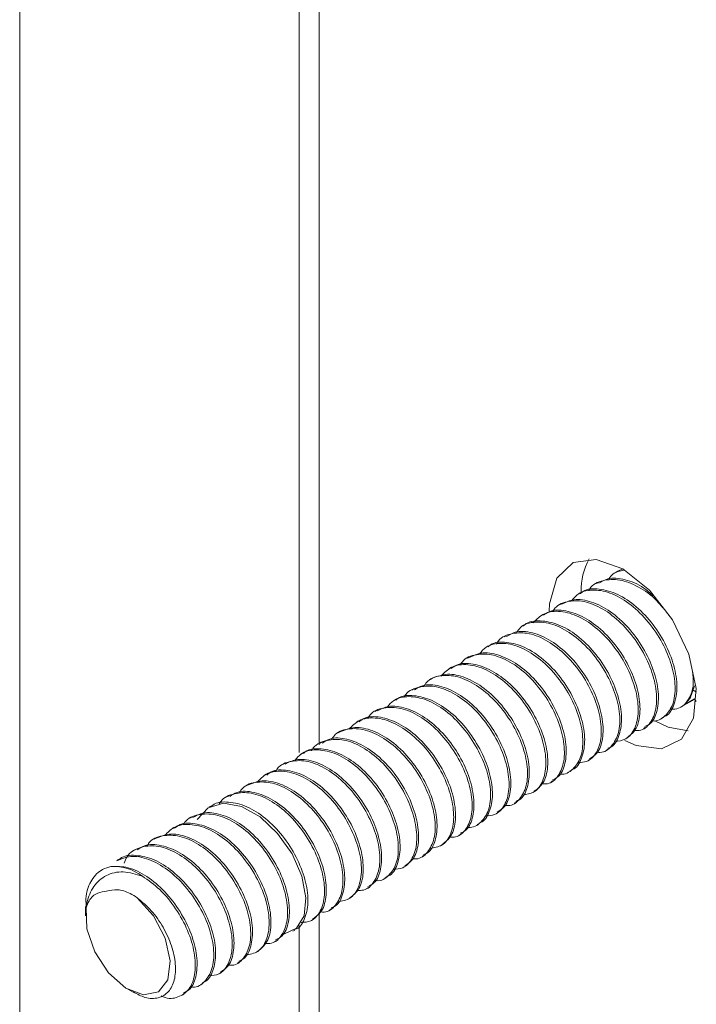
# Model space of a CAD drawing. Units: inches. Extents: x 0.1 to 40.9, y 0.1 to 25.6.
# Drawn here: x 33 to 33.7, y 19.9 to 20.9 of the extents above; entities that cross this region are included whole.
import ezdxf

# ---------------------------------------------------------------- set-up
doc = ezdxf.new("R2010")
doc.units = ezdxf.units.IN
doc.header["$MEASUREMENT"] = 0

msp = doc.modelspace()

# ---------------------------------------------------------------- linework, layer by layer
at = {"color": 8, "linetype": 'Continuous', "lineweight": 15}
for p, q in [((32.965, 17.8929), (32.965, 22.2308)), ((33.2812, 20.1465), (33.2812, 21.5759)), ((33.26, 21.5632), (33.26, 20.1384)), ((33.2812, 18.0673), (33.2812, 19.9686)), ((33.26, 19.9559), (33.26, 18.0673))]:
    msp.add_line(p, q, dxfattribs=at)
at = {"color": 7, "linetype": 'Continuous', "lineweight": 15}
for p, q in [((33.5967, 20.3299), (33.5937, 20.3282)), ((33.5762, 20.3181), (33.5742, 20.3169)), ((33.5567, 20.3068), (33.5547, 20.3057)), ((33.5372, 20.2956), (33.5352, 20.2944)), ((33.5177, 20.2843), (33.5158, 20.2832)), ((33.4982, 20.2731), (33.4963, 20.2719)), ((33.4787, 20.2618), (33.4768, 20.2607)), ((33.4592, 20.2506), (33.4573, 20.2494)), ((33.4397, 20.2393), (33.4378, 20.2382)), ((33.4203, 20.2281), (33.4183, 20.2269)), ((33.4008, 20.2168), (33.3988, 20.2157)), ((33.3813, 20.2056), (33.3793, 20.2044)), ((33.6777, 20.2087), (33.6731, 20.1958)), ((33.6778, 20.1951), (33.6669, 20.1888)), ((33.6731, 20.1958), (33.6672, 20.189)), ((33.6754, 20.1935), (33.6778, 20.1951)), ((33.6762, 20.2043), (33.6796, 20.2021)), ((33.6795, 20.1924), (33.6778, 20.1951)), ((33.3618, 20.1943), (33.3599, 20.1932)), ((33.6627, 20.1862), (33.6754, 20.1935)), ((33.6672, 20.189), (33.6669, 20.1888)), ((33.3423, 20.1831), (33.3404, 20.1819)), ((33.6432, 20.1749), (33.6451, 20.176)), ((33.3228, 20.1718), (33.3209, 20.1707)), ((33.6237, 20.1637), (33.6257, 20.1648)), ((33.3033, 20.1606), (33.3014, 20.1594)), ((33.6042, 20.1524), (33.6062, 20.1535)), ((33.2838, 20.1493), (33.2819, 20.1482)), ((33.2644, 20.1381), (33.2624, 20.1369)), ((33.5847, 20.1412), (33.5867, 20.1423)), ((33.2449, 20.1268), (33.2429, 20.1257)), ((33.5653, 20.1299), (33.5672, 20.131)), ((33.2254, 20.1156), (33.2235, 20.1144)), ((33.5458, 20.1187), (33.5477, 20.1198)), ((33.2059, 20.1043), (33.204, 20.1032)), ((33.5263, 20.1074), (33.5282, 20.1085)), ((33.1864, 20.0931), (33.1845, 20.0919)), ((33.5068, 20.0962), (33.5087, 20.0973)), ((33.1669, 20.0818), (33.165, 20.0807)), ((33.4873, 20.0849), (33.4892, 20.086)), ((33.1474, 20.0706), (33.1455, 20.0694)), ((33.4678, 20.0737), (33.4698, 20.0748)), ((33.4483, 20.0624), (33.4503, 20.0635)), ((33.1279, 20.0593), (33.126, 20.0582)), ((33.4289, 20.0512), (33.4308, 20.0523)), ((33.1085, 20.0481), (33.1065, 20.0469)), ((33.4094, 20.0399), (33.4113, 20.041)), ((33.089, 20.0368), (33.087, 20.0357)), ((33.3899, 20.0287), (33.3918, 20.0298)), ((33.0695, 20.0256), (33.0676, 20.0244)), ((33.3704, 20.0174), (33.3723, 20.0185)), ((33.3509, 20.0062), (33.3528, 20.0073)), ((33.3314, 19.9949), (33.3333, 19.996)), ((33.3119, 19.9837), (33.3139, 19.9848)), ((33.0344, 19.9759), (33.0344, 19.9662)), ((33.2924, 19.9724), (33.2944, 19.9735)), ((33.273, 19.9612), (33.2749, 19.9623)), ((33.2535, 19.9499), (33.2554, 19.951)), ((33.234, 19.9387), (33.2359, 19.9398)), ((33.2145, 19.9274), (33.2164, 19.9285)), ((33.195, 19.9162), (33.1969, 19.9173)), ((33.1755, 19.9049), (33.1774, 19.906)), ((33.156, 19.8937), (33.158, 19.8948)), ((33.0793, 19.8885), (33.0848, 19.8854)), ((33.1365, 19.8824), (33.1385, 19.8835))]:
    msp.add_line(p, q, dxfattribs=at)
at = {"color": 7, "linetype": 'Continuous', "lineweight": 15, "flags": 128}
for points in [[(33.5241, 20.2877), (33.5244, 20.2954), (33.5323, 20.3226), (33.5495, 20.339), (33.5738, 20.3424), (33.6019, 20.3322)], [(33.6019, 20.3322), (33.6018, 20.3322), (33.5967, 20.3299)], [(33.6019, 20.3322), (33.63, 20.3099), (33.6543, 20.2785), (33.6715, 20.2422), (33.6793, 20.206), (33.6767, 20.1746), (33.664, 20.1524), (33.6428, 20.1424), (33.6162, 20.1459), (33.6041, 20.1513)], [(33.6711, 20.1615), (33.65, 20.1654), (33.6359, 20.1719)], [(33.2431, 19.9472), (33.2447, 19.947), (33.2575, 19.9529), (33.2654, 19.9662), (33.2673, 19.9852), (33.2629, 20.0078), (33.2526, 20.0314), (33.2374, 20.0531), (33.219, 20.0705), (33.1992, 20.0816), (33.1803, 20.085), (33.1642, 20.0802), (33.1526, 20.0678), (33.1526, 20.0678)], [(33.0351, 19.9747), (33.0359, 19.9524), (33.0443, 19.9281), (33.0589, 19.9059), (33.0772, 19.8898), (33.0958, 19.8826), (33.1115, 19.8857), (33.1214, 19.8984), (33.1239, 19.9186), (33.1185, 19.9426), (33.1062, 19.9662), (33.089, 19.9852)]]:
    msp.add_lwpolyline(points, dxfattribs=at)
at = {"color": 7, "linetype": 'Continuous', "lineweight": 15}
for centre, radius, start, end in [((33.6264, 20.3096), 0.0686, 151.0676, 181.2923), ((33.064, 19.9673), 0.0509, 53.0071, 92.8925)]:
    msp.add_arc(centre, radius, start, end, dxfattribs=at)
for points, knots in [([(33.6034, 20.331), (33.5991, 20.3302), (33.5925, 20.3291), (33.5885, 20.3236), (33.5872, 20.3216)], [0, 0, 0, 0, 0.653982, 1, 1, 1, 1]), ([(33.6442, 20.2912), (33.6421, 20.2938), (33.6344, 20.3032), (33.6183, 20.3142), (33.5984, 20.322), (33.5807, 20.3208), (33.5695, 20.3159), (33.5663, 20.3099), (33.566, 20.3093)], [0, 0, 0, 0, 0.084128, 0.306664, 0.5292, 0.751737, 0.974275, 1, 1, 1, 1]), ([(33.5766, 20.3171), (33.5796, 20.3189), (33.5874, 20.3236), (33.6041, 20.3218), (33.6211, 20.3152), (33.6308, 20.3068), (33.6341, 20.3038)], [0, 0, 0, 0, 0.200052, 0.516579, 0.833105, 1, 1, 1, 1]), ([(33.6325, 20.172), (33.6326, 20.1719), (33.6383, 20.1709), (33.6469, 20.1764), (33.6557, 20.1885), (33.6582, 20.2076), (33.6544, 20.2303), (33.6444, 20.2544), (33.6294, 20.2768), (33.6109, 20.2951), (33.5907, 20.3072), (33.5714, 20.3112), (33.5562, 20.3084), (33.5501, 20.3014), (33.5478, 20.2987)], [0, 0, 0, 0, 0.003108, 0.096985, 0.19086, 0.284735, 0.378611, 0.472488, 0.566365, 0.660242, 0.754117, 0.847993, 0.941869, 1, 1, 1, 1]), ([(33.5571, 20.3061), (33.558, 20.307), (33.5632, 20.3115), (33.577, 20.3119), (33.5964, 20.3066), (33.6165, 20.2932), (33.6345, 20.274), (33.6487, 20.251), (33.6575, 20.227), (33.6602, 20.2046), (33.6561, 20.1873), (33.6504, 20.1776), (33.6453, 20.1764), (33.645, 20.1763)], [0, 0, 0, 0, 0.024275, 0.131848, 0.23942, 0.34699, 0.454562, 0.562134, 0.669706, 0.777279, 0.884852, 0.992423, 1, 1, 1, 1]), ([(33.614, 20.1616), (33.6158, 20.1616), (33.6229, 20.1613), (33.6316, 20.1692), (33.638, 20.1843), (33.6379, 20.2052), (33.6316, 20.2288), (33.6194, 20.2526), (33.6027, 20.2736), (33.5833, 20.2896), (33.5631, 20.2987), (33.5449, 20.2991), (33.5326, 20.2948), (33.5286, 20.2885), (33.5278, 20.2873)], [0, 0, 0, 0, 0.0331551, 0.1274867, 0.2218177, 0.3161479, 0.4104795, 0.5048117, 0.5991441, 0.6934757, 0.7878067, 0.8821372, 0.976468, 1, 1, 1, 1]), ([(33.5375, 20.295), (33.5416, 20.297), (33.5507, 20.3014), (33.5689, 20.2984), (33.589, 20.2882), (33.6081, 20.2711), (33.624, 20.2493), (33.6351, 20.2254), (33.6404, 20.202), (33.639, 20.1824), (33.6335, 20.1695), (33.6272, 20.1667), (33.6251, 20.1658)], [0, 0, 0, 0, 0.088469, 0.196015, 0.30356, 0.411106, 0.518651, 0.626198, 0.733746, 0.841291, 0.948836, 1, 1, 1, 1]), ([(33.5182, 20.2834), (33.5201, 20.2847), (33.5264, 20.2894), (33.5416, 20.289), (33.5613, 20.2821), (33.5811, 20.2674), (33.5985, 20.2473), (33.6118, 20.224), (33.6195, 20.2), (33.6209, 20.1785), (33.6165, 20.1618), (33.6093, 20.1564), (33.6059, 20.1539)], [0, 0, 0, 0, 0.044792, 0.152343, 0.259893, 0.367443, 0.474994, 0.582545, 0.690097, 0.797648, 0.905198, 1, 1, 1, 1]), ([(33.5934, 20.1499), (33.5975, 20.1505), (33.6066, 20.1518), (33.6154, 20.1633), (33.6192, 20.181), (33.6166, 20.2034), (33.6078, 20.2273), (33.5936, 20.2503), (33.5756, 20.2696), (33.5556, 20.2829), (33.536, 20.2886), (33.5187, 20.2867), (33.5109, 20.2791), (33.5072, 20.2754)], [0, 0, 0, 0, 0.077667, 0.170661, 0.263655, 0.35665, 0.449644, 0.54264, 0.635637, 0.728631, 0.821625, 0.91462, 1, 1, 1, 1]), ([(33.5749, 20.1388), (33.5759, 20.1387), (33.5822, 20.138), (33.5907, 20.1446), (33.5983, 20.1584), (33.5995, 20.1785), (33.5943, 20.2017), (33.5831, 20.2257), (33.5672, 20.2475), (33.5481, 20.2645), (33.5279, 20.275), (33.5092, 20.2772), (33.4957, 20.2736), (33.491, 20.2671), (33.4896, 20.2653)], [0, 0, 0, 0, 0.01671, 0.111432, 0.206153, 0.300874, 0.395594, 0.490316, 0.585038, 0.67976, 0.774482, 0.869202, 0.963923, 1, 1, 1, 1]), ([(33.4982, 20.273), (33.4983, 20.2731), (33.5023, 20.2771), (33.5147, 20.2782), (33.5336, 20.2748), (33.5538, 20.2629), (33.5724, 20.2448), (33.5876, 20.2224), (33.5976, 20.1984), (33.6017, 20.1754), (33.599, 20.1568), (33.5933, 20.1455), (33.5875, 20.1435), (33.5863, 20.1431)], [0, 0, 0, 0, 0.001278, 0.1088448, 0.2164096, 0.3239749, 0.4315406, 0.539107, 0.6466742, 0.7542411, 0.8618069, 0.9693717, 1, 1, 1, 1]), ([(33.5548, 20.1279), (33.5579, 20.128), (33.5661, 20.1284), (33.575, 20.1381), (33.5801, 20.1547), (33.5786, 20.1764), (33.5709, 20.2003), (33.5577, 20.2237), (33.5402, 20.2438), (33.5205, 20.2584), (33.5005, 20.2658), (33.4829, 20.2644), (33.4718, 20.2595), (33.4687, 20.2536), (33.4684, 20.253)], [0, 0, 0, 0, 0.056942, 0.150328, 0.243714, 0.3371, 0.430485, 0.523872, 0.617259, 0.710646, 0.804032, 0.897418, 0.990803, 1, 1, 1, 1]), ([(33.4792, 20.2609), (33.4821, 20.2626), (33.4897, 20.2673), (33.5063, 20.2659), (33.5262, 20.2573), (33.5457, 20.2415), (33.5625, 20.2205), (33.5748, 20.1969), (33.5813, 20.1731), (33.5814, 20.1524), (33.5764, 20.1376), (33.5695, 20.1335), (33.5667, 20.1319)], [0, 0, 0, 0, 0.065345, 0.172885, 0.280424, 0.387964, 0.495505, 0.603047, 0.710588, 0.818127, 0.925667, 1, 1, 1, 1]), ([(33.5351, 20.1158), (33.5354, 20.1157), (33.5411, 20.1147), (33.5497, 20.1203), (33.5584, 20.1326), (33.5607, 20.1519), (33.5568, 20.1747), (33.5467, 20.1987), (33.5315, 20.2211), (33.5129, 20.2392), (33.4928, 20.2511), (33.4736, 20.2549), (33.4586, 20.2521), (33.4527, 20.2452), (33.4506, 20.2426)], [0, 0, 0, 0, 0.00466, 0.09873, 0.192799, 0.286867, 0.380935, 0.475003, 0.569072, 0.663142, 0.757212, 0.85128, 0.945348, 1, 1, 1, 1]), ([(33.4596, 20.25), (33.4605, 20.2507), (33.4655, 20.2551), (33.4791, 20.2557), (33.4985, 20.2506), (33.5186, 20.2374), (33.5366, 20.2183), (33.5509, 20.1953), (33.5599, 20.1714), (33.5628, 20.1488), (33.5588, 20.1314), (33.5531, 20.1215), (33.548, 20.1202), (33.5475, 20.1201)], [0, 0, 0, 0, 0.0216612, 0.1292341, 0.236806, 0.3443789, 0.4519529, 0.5595277, 0.6671016, 0.7746748, 0.8822476, 0.9898197, 1, 1, 1, 1]), ([(33.5164, 20.1054), (33.5184, 20.1053), (33.5257, 20.1051), (33.5344, 20.1132), (33.5406, 20.1285), (33.5404, 20.1495), (33.5339, 20.1732), (33.5216, 20.1969), (33.5048, 20.2179), (33.4854, 20.2336), (33.4652, 20.2425), (33.447, 20.2428), (33.4349, 20.2384), (33.431, 20.2321), (33.4303, 20.231)], [0, 0, 0, 0, 0.035897, 0.130116, 0.224336, 0.318553, 0.412771, 0.506989, 0.601208, 0.695427, 0.789647, 0.883865, 0.978083, 1, 1, 1, 1]), ([(33.4401, 20.2387), (33.444, 20.2406), (33.4529, 20.2451), (33.471, 20.2423), (33.4911, 20.2323), (33.5102, 20.2153), (33.5262, 20.1937), (33.5375, 20.1698), (33.5429, 20.1463), (33.5417, 20.1266), (33.5363, 20.1135), (33.5298, 20.1105), (33.5277, 20.1095)], [0, 0, 0, 0, 0.085857, 0.1934, 0.300944, 0.408488, 0.516033, 0.623579, 0.731123, 0.838666, 0.94621, 1, 1, 1, 1]), ([(33.4959, 20.0936), (33.5002, 20.0942), (33.5093, 20.0956), (33.5181, 20.1074), (33.5218, 20.1253), (33.519, 20.1477), (33.5101, 20.1717), (33.4958, 20.1946), (33.4777, 20.2137), (33.4577, 20.2269), (33.4381, 20.2324), (33.421, 20.2303), (33.4135, 20.2228), (33.41, 20.2192)], [0, 0, 0, 0, 0.080383, 0.173461, 0.266537, 0.359613, 0.452689, 0.545765, 0.638843, 0.731921, 0.824998, 0.918075, 1, 1, 1, 1]), ([(33.4208, 20.2271), (33.4225, 20.2285), (33.4287, 20.2331), (33.4437, 20.2329), (33.4634, 20.2261), (33.4832, 20.2116), (33.5007, 20.1916), (33.5141, 20.1683), (33.522, 20.1443), (33.5235, 20.1228), (33.5192, 20.1058), (33.5119, 20.1002), (33.5085, 20.0976)], [0, 0, 0, 0, 0.042168, 0.14972, 0.257272, 0.364825, 0.47238, 0.579934, 0.687487, 0.795039, 0.902592, 1, 1, 1, 1]), ([(33.4776, 20.0826), (33.4786, 20.0825), (33.485, 20.0818), (33.4935, 20.0886), (33.501, 20.1025), (33.502, 20.1228), (33.4966, 20.1461), (33.4854, 20.17), (33.4693, 20.1917), (33.4502, 20.2086), (33.43, 20.2189), (33.4113, 20.2209), (33.398, 20.2172), (33.3934, 20.2107), (33.3921, 20.209)], [0, 0, 0, 0, 0.0182474, 0.1129728, 0.2076987, 0.3024226, 0.397146, 0.4918697, 0.5865937, 0.6813186, 0.776044, 0.8707694, 0.9654928, 1, 1, 1, 1]), ([(33.4008, 20.2168), (33.4059, 20.2188), (33.4163, 20.2228), (33.4358, 20.2185), (33.4559, 20.2071), (33.4746, 20.189), (33.4898, 20.1667), (33.5, 20.1427), (33.5043, 20.1197), (33.5017, 20.1009), (33.4961, 20.0895), (33.4902, 20.0874), (33.4888, 20.0869)], [0, 0, 0, 0, 0.106251, 0.213812, 0.321375, 0.428939, 0.536502, 0.644065, 0.751627, 0.859188, 0.966751, 1, 1, 1, 1]), ([(33.6523, 20.1841), (33.6553, 20.1842), (33.6634, 20.1846), (33.672, 20.1941), (33.6773, 20.208), (33.6761, 20.2198), (33.6756, 20.2242)], [0, 0, 0, 0, 0.181908, 0.495212, 0.808516, 1, 1, 1, 1]), ([(33.4573, 20.0716), (33.4605, 20.0718), (33.4689, 20.0723), (33.4778, 20.0822), (33.4827, 20.0989), (33.4811, 20.1207), (33.4732, 20.1446), (33.4599, 20.1679), (33.4424, 20.188), (33.4226, 20.2024), (33.4025, 20.2097), (33.3851, 20.208), (33.3741, 20.2031), (33.3711, 20.1972), (33.3708, 20.1967)], [0, 0, 0, 0, 0.0595798, 0.1528645, 0.2461495, 0.3394342, 0.4327172, 0.5260002, 0.6192842, 0.7125691, 0.8058539, 0.899139, 0.9924228, 1, 1, 1, 1]), ([(33.3818, 20.2046), (33.3845, 20.2063), (33.3919, 20.211), (33.4084, 20.2097), (33.4283, 20.2014), (33.4478, 20.1857), (33.4647, 20.1648), (33.4771, 20.1412), (33.4838, 20.1174), (33.484, 20.0966), (33.4791, 20.0816), (33.4722, 20.0773), (33.4693, 20.0756)], [0, 0, 0, 0, 0.06272, 0.17026, 0.277801, 0.385343, 0.492885, 0.600426, 0.707966, 0.815506, 0.923046, 1, 1, 1, 1]), ([(33.4378, 20.0596), (33.4381, 20.0595), (33.444, 20.0586), (33.4525, 20.0643), (33.4611, 20.0768), (33.4633, 20.0961), (33.4592, 20.119), (33.4489, 20.143), (33.4337, 20.1654), (33.415, 20.1834), (33.3949, 20.1951), (33.3757, 20.1986), (33.361, 20.1957), (33.3553, 20.189), (33.3533, 20.1866)], [0, 0, 0, 0, 0.006229, 0.100492, 0.194756, 0.289019, 0.383282, 0.477544, 0.571805, 0.666067, 0.76033, 0.854595, 0.948857, 1, 1, 1, 1]), ([(33.3622, 20.1938), (33.3629, 20.1944), (33.3678, 20.1988), (33.3812, 20.1994), (33.4006, 20.1946), (33.4207, 20.1815), (33.4388, 20.1625), (33.4532, 20.1397), (33.4623, 20.1157), (33.4654, 20.0931), (33.4616, 20.0755), (33.4558, 20.0655), (33.4506, 20.0641), (33.4501, 20.064)], [0, 0, 0, 0, 0.019048, 0.126622, 0.234195, 0.34177, 0.449346, 0.55692, 0.664494, 0.772067, 0.87964, 0.987215, 1, 1, 1, 1]), ([(33.4189, 20.0492), (33.4211, 20.0491), (33.4284, 20.049), (33.4372, 20.0573), (33.4433, 20.0727), (33.4429, 20.0938), (33.4362, 20.1175), (33.4238, 20.1412), (33.4069, 20.1621), (33.3875, 20.1777), (33.3673, 20.1864), (33.3492, 20.1864), (33.3371, 20.182), (33.3334, 20.1758), (33.3327, 20.1746)], [0, 0, 0, 0, 0.038616, 0.132725, 0.226835, 0.320946, 0.415054, 0.509163, 0.603271, 0.69738, 0.79149, 0.8856, 0.97971, 1, 1, 1, 1]), ([(33.3427, 20.1824), (33.3465, 20.1843), (33.3552, 20.1888), (33.3731, 20.1862), (33.3931, 20.1764), (33.4123, 20.1596), (33.4285, 20.138), (33.4399, 20.1141), (33.4454, 20.0906), (33.4444, 20.0707), (33.439, 20.0574), (33.4325, 20.0543), (33.4302, 20.0533)], [0, 0, 0, 0, 0.083241, 0.190784, 0.298328, 0.405871, 0.513415, 0.620957, 0.728499, 0.836041, 0.943585, 1, 1, 1, 1]), ([(33.3985, 20.0372), (33.4028, 20.038), (33.4121, 20.0395), (33.4209, 20.0515), (33.4244, 20.0695), (33.4214, 20.092), (33.4123, 20.116), (33.3979, 20.1389), (33.3798, 20.1579), (33.3598, 20.1709), (33.3402, 20.1761), (33.3234, 20.174), (33.3161, 20.1665), (33.3128, 20.1631)], [0, 0, 0, 0, 0.083104, 0.176266, 0.269429, 0.362591, 0.455753, 0.548913, 0.642074, 0.735235, 0.828398, 0.92156, 1, 1, 1, 1]), ([(33.3234, 20.1709), (33.325, 20.1722), (33.331, 20.1768), (33.3458, 20.1767), (33.3655, 20.1702), (33.3853, 20.1558), (33.4029, 20.1359), (33.4164, 20.1126), (33.4244, 20.0887), (33.4261, 20.067), (33.4218, 20.0497), (33.4146, 20.044), (33.4111, 20.0413)], [0, 0, 0, 0, 0.039544, 0.147099, 0.254654, 0.362211, 0.469768, 0.577322, 0.684877, 0.792432, 0.899987, 1, 1, 1, 1]), ([(33.3803, 20.0264), (33.3814, 20.0263), (33.3878, 20.0257), (33.3963, 20.0326), (33.4036, 20.0467), (33.4045, 20.0671), (33.399, 20.0904), (33.3876, 20.1143), (33.3714, 20.1359), (33.3523, 20.1527), (33.3321, 20.1628), (33.3134, 20.1646), (33.3003, 20.1608), (33.2958, 20.1543), (33.2946, 20.1527)], [0, 0, 0, 0, 0.0197574, 0.1144887, 0.2092215, 0.3039548, 0.398687, 0.4934188, 0.5881502, 0.6828809, 0.7776131, 0.8723462, 0.9670793, 1, 1, 1, 1]), ([(33.3034, 20.1604), (33.3084, 20.1624), (33.3185, 20.1665), (33.3379, 20.1625), (33.3579, 20.1512), (33.3767, 20.1333), (33.3921, 20.111), (33.4024, 20.087), (33.4068, 20.0639), (33.4045, 20.0451), (33.3988, 20.0334), (33.3928, 20.0312), (33.3913, 20.0307)], [0, 0, 0, 0, 0.103655, 0.211215, 0.318776, 0.426335, 0.533894, 0.641453, 0.749011, 0.85657, 0.964131, 1, 1, 1, 1]), ([(33.2844, 20.1483), (33.287, 20.15), (33.2942, 20.1547), (33.3105, 20.1536), (33.3303, 20.1455), (33.3499, 20.1299), (33.3669, 20.1091), (33.3794, 20.0855), (33.3863, 20.0617), (33.3867, 20.0409), (33.3818, 20.0255), (33.3748, 20.0211), (33.3719, 20.0193)], [0, 0, 0, 0, 0.060094, 0.167636, 0.275178, 0.382721, 0.490263, 0.597802, 0.705343, 0.812885, 0.920428, 1, 1, 1, 1]), ([(33.2647, 20.1376), (33.2653, 20.1382), (33.2701, 20.1425), (33.2833, 20.1432), (33.3026, 20.1386), (33.3227, 20.1257), (33.341, 20.1068), (33.3555, 20.084), (33.3647, 20.06), (33.3679, 20.0374), (33.3643, 20.0196), (33.3586, 20.0094), (33.3533, 20.008), (33.3526, 20.0078)], [0, 0, 0, 0, 0.016438, 0.124013, 0.231588, 0.339164, 0.446738, 0.554311, 0.661885, 0.769459, 0.877034, 0.98461, 1, 1, 1, 1]), ([(33.3598, 20.0153), (33.3632, 20.0155), (33.3716, 20.0161), (33.3805, 20.0263), (33.3853, 20.0432), (33.3835, 20.065), (33.3755, 20.0889), (33.3621, 20.1122), (33.3445, 20.1322), (33.3247, 20.1464), (33.3046, 20.1535), (33.2873, 20.1516), (33.2764, 20.1466), (33.2735, 20.1408), (33.2733, 20.1404)], [0, 0, 0, 0, 0.062202, 0.155386, 0.248572, 0.341758, 0.434944, 0.528129, 0.621313, 0.714498, 0.807683, 0.900869, 0.994055, 1, 1, 1, 1]), ([(33.3405, 20.0034), (33.3409, 20.0034), (33.3468, 20.0024), (33.3554, 20.0082), (33.3638, 20.0209), (33.3658, 20.0404), (33.3615, 20.0633), (33.3512, 20.0874), (33.3358, 20.1096), (33.3171, 20.1275), (33.2969, 20.139), (33.2778, 20.1424), (33.2634, 20.1394), (33.2579, 20.1327), (33.256, 20.1305)], [0, 0, 0, 0, 0.0077932, 0.1022515, 0.1967109, 0.2911708, 0.3856309, 0.480091, 0.5745501, 0.6690081, 0.7634671, 0.8579267, 0.9523871, 1, 1, 1, 1]), ([(33.3214, 19.9929), (33.3237, 19.9929), (33.3312, 19.9928), (33.3399, 20.0013), (33.3459, 20.0169), (33.3454, 20.0381), (33.3385, 20.0619), (33.326, 20.0855), (33.3091, 20.1063), (33.2895, 20.1217), (33.2694, 20.1303), (33.2513, 20.1301), (33.2394, 20.1256), (33.2358, 20.1194), (33.2352, 20.1183)], [0, 0, 0, 0, 0.041316, 0.135318, 0.22932, 0.323324, 0.417329, 0.511332, 0.605334, 0.699337, 0.793339, 0.887342, 0.981346, 1, 1, 1, 1]), ([(33.2452, 20.1261), (33.2489, 20.128), (33.2575, 20.1325), (33.2752, 20.1301), (33.2952, 20.1205), (33.3144, 20.1038), (33.3307, 20.0823), (33.3422, 20.0584), (33.3479, 20.0349), (33.347, 20.0149), (33.3417, 20.0014), (33.3351, 19.9982), (33.3328, 19.997)], [0, 0, 0, 0, 0.080624, 0.188167, 0.29571, 0.403252, 0.510793, 0.618334, 0.725875, 0.833418, 0.940962, 1, 1, 1, 1]), ([(33.301, 19.9809), (33.3055, 19.9817), (33.3148, 19.9834), (33.3236, 19.9956), (33.327, 20.0138), (33.3239, 20.0363), (33.3146, 20.0603), (33.3001, 20.0831), (33.2819, 20.102), (33.2618, 20.1149), (33.2423, 20.1199), (33.2258, 20.1176), (33.2187, 20.1102), (33.2156, 20.1069)], [0, 0, 0, 0, 0.085836, 0.179083, 0.272329, 0.365577, 0.458825, 0.552072, 0.645318, 0.738564, 0.831811, 0.925058, 1, 1, 1, 1]), ([(33.2259, 20.1147), (33.2274, 20.1159), (33.2333, 20.1205), (33.2479, 20.1205), (33.2675, 20.1142), (33.2874, 20.1), (33.3051, 20.0802), (33.3187, 20.057), (33.3269, 20.033), (33.3287, 20.0112), (33.3246, 19.9937), (33.3173, 19.9878), (33.3137, 19.985)], [0, 0, 0, 0, 0.036921, 0.14448, 0.252039, 0.359598, 0.467155, 0.574712, 0.68227, 0.78983, 0.897388, 1, 1, 1, 1]), ([(33.2829, 19.9702), (33.2841, 19.9701), (33.2906, 19.9696), (33.2992, 19.9767), (33.3063, 19.9909), (33.307, 20.0114), (33.3013, 20.0348), (33.2898, 20.0586), (33.2736, 20.0801), (33.2544, 20.0968), (33.2342, 20.1068), (33.2156, 20.1082), (33.2026, 20.1044), (33.1981, 20.0979), (33.197, 20.0963)], [0, 0, 0, 0, 0.0212447, 0.1159857, 0.210727, 0.3054695, 0.4002124, 0.4949554, 0.5896978, 0.6844399, 0.7791807, 0.8739229, 0.968666, 1, 1, 1, 1]), ([(33.206, 20.1041), (33.2108, 20.1061), (33.2208, 20.1103), (33.24, 20.1064), (33.26, 20.0953), (33.2788, 20.0775), (33.2943, 20.0553), (33.3048, 20.0314), (33.3093, 20.0082), (33.3072, 19.9892), (33.3015, 19.9773), (33.2955, 19.9751), (33.2939, 19.9745)], [0, 0, 0, 0, 0.101057, 0.208615, 0.316171, 0.423727, 0.531283, 0.638839, 0.746396, 0.853954, 0.961512, 1, 1, 1, 1]), ([(33.2623, 19.959), (33.2658, 19.9593), (33.2744, 19.96), (33.2833, 19.9704), (33.2879, 19.9874), (33.286, 20.0093), (33.2778, 20.0333), (33.2642, 20.0565), (33.2466, 20.0764), (33.2268, 20.0904), (33.2067, 20.0973), (33.1895, 20.0952), (33.1787, 20.0902), (33.1759, 20.0844), (33.1757, 20.0842)], [0, 0, 0, 0, 0.0648276, 0.1579126, 0.2509974, 0.3440832, 0.43717, 0.530257, 0.6233423, 0.7164274, 0.8095126, 0.9025979, 0.9956846, 1, 1, 1, 1]), ([(33.187, 20.0921), (33.1894, 20.0937), (33.1965, 20.0984), (33.2125, 20.0974), (33.2324, 20.0895), (33.252, 20.0741), (33.2691, 20.0534), (33.2817, 20.0299), (33.2888, 20.0061), (33.2893, 19.9851), (33.2845, 19.9695), (33.2775, 19.9649), (33.2744, 19.963)], [0, 0, 0, 0, 0.057469, 0.165013, 0.272555, 0.380097, 0.487639, 0.595181, 0.702724, 0.810269, 0.917812, 1, 1, 1, 1]), ([(33.1672, 20.0814), (33.1677, 20.0819), (33.1724, 20.0862), (33.1855, 20.087), (33.2047, 20.0826), (33.2248, 20.0698), (33.2431, 20.0511), (33.2578, 20.0283), (33.2671, 20.0043), (33.2705, 19.9816), (33.267, 19.9637), (33.2613, 19.9534), (33.2559, 19.9518), (33.2551, 19.9516)], [0, 0, 0, 0, 0.013831, 0.121406, 0.228981, 0.336555, 0.444128, 0.551702, 0.659277, 0.766853, 0.874428, 0.982002, 1, 1, 1, 1]), ([(33.2239, 19.9367), (33.2263, 19.9367), (33.2339, 19.9367), (33.2427, 19.9454), (33.2485, 19.9612), (33.2478, 19.9825), (33.2409, 20.0062), (33.2282, 20.0298), (33.2112, 20.0505), (33.1916, 20.0658), (33.1715, 20.0741), (33.1535, 20.0737), (33.1417, 20.0691), (33.1382, 20.063), (33.1377, 20.062)], [0, 0, 0, 0, 0.044013, 0.137909, 0.231804, 0.325699, 0.419596, 0.513493, 0.607389, 0.701285, 0.795181, 0.889076, 0.982972, 1, 1, 1, 1]), ([(33.1478, 20.0698), (33.1514, 20.0717), (33.1598, 20.0763), (33.1773, 20.074), (33.1973, 20.0646), (33.2166, 20.048), (33.2329, 20.0266), (33.2446, 20.0028), (33.2504, 19.9792), (33.2497, 19.9591), (33.2444, 19.9453), (33.2378, 19.942), (33.2353, 19.9407)], [0, 0, 0, 0, 0.078006, 0.185548, 0.293088, 0.400628, 0.50817, 0.615711, 0.723253, 0.830796, 0.938337, 1, 1, 1, 1]), ([(33.2036, 19.9245), (33.2081, 19.9254), (33.2176, 19.9272), (33.2263, 19.9397), (33.2295, 19.9581), (33.2263, 19.9807), (33.2169, 20.0047), (33.2022, 20.0274), (33.184, 20.0462), (33.1639, 20.0589), (33.1444, 20.0637), (33.1282, 20.0613), (33.1213, 20.054), (33.1183, 20.0508)], [0, 0, 0, 0, 0.088563, 0.181893, 0.275224, 0.368554, 0.461885, 0.555217, 0.648549, 0.741879, 0.835209, 0.92854, 1, 1, 1, 1]), ([(33.1285, 20.0585), (33.1298, 20.0596), (33.1356, 20.0642), (33.15, 20.0643), (33.1696, 20.0582), (33.1895, 20.0441), (33.2073, 20.0245), (33.221, 20.0013), (33.2293, 19.9773), (33.2313, 19.9554), (33.2273, 19.9377), (33.22, 19.9316), (33.2164, 19.9286)], [0, 0, 0, 0, 0.034301, 0.141863, 0.249424, 0.356985, 0.464545, 0.572107, 0.67967, 0.787232, 0.894793, 1, 1, 1, 1]), ([(33.1856, 19.914), (33.1869, 19.9139), (33.1935, 19.9134), (33.202, 19.9207), (33.209, 19.9351), (33.2095, 19.9556), (33.2037, 19.9791), (33.192, 20.0029), (33.1757, 20.0244), (33.1565, 20.0409), (33.1363, 20.0507), (33.1177, 20.0519), (33.1049, 20.048), (33.1005, 20.0416), (33.0995, 20.04)], [0, 0, 0, 0, 0.022724, 0.117476, 0.212227, 0.306978, 0.401729, 0.496481, 0.591234, 0.685986, 0.780737, 0.875488, 0.970239, 1, 1, 1, 1]), ([(33.1086, 20.0477), (33.1133, 20.0498), (33.1231, 20.054), (33.1421, 20.0503), (33.1621, 20.0394), (33.181, 20.0217), (33.1965, 19.9997), (33.2072, 19.9757), (33.2119, 19.9525), (33.2098, 19.9333), (33.2042, 19.9213), (33.1981, 19.9189), (33.1964, 19.9182)], [0, 0, 0, 0, 0.0984555, 0.2060093, 0.3135622, 0.4211158, 0.5286704, 0.636225, 0.7437804, 0.8513346, 0.9588874, 1, 1, 1, 1]), ([(33.1648, 19.9027), (33.1685, 19.903), (33.1771, 19.9039), (33.186, 19.9145), (33.1905, 19.9316), (33.1884, 19.9537), (33.1801, 19.9776), (33.1664, 20.0008), (33.1487, 20.0205), (33.1288, 20.0344), (33.1089, 20.0411), (33.0914, 20.0391), (33.0796, 20.0322), (33.0762, 20.0241), (33.0752, 20.0218)], [0, 0, 0, 0, 0.065231, 0.155153, 0.245073, 0.334993, 0.424914, 0.514836, 0.604757, 0.694678, 0.784599, 0.874519, 0.964439, 1, 1, 1, 1]), ([(33.0895, 20.0358), (33.0919, 20.0374), (33.0988, 20.0421), (33.1146, 20.0412), (33.1345, 20.0335), (33.1542, 20.0183), (33.1713, 19.9977), (33.1841, 19.9742), (33.1912, 19.9504), (33.1919, 19.9293), (33.1872, 19.9134), (33.1802, 19.9087), (33.177, 19.9067)], [0, 0, 0, 0, 0.054845, 0.162388, 0.269931, 0.377475, 0.485018, 0.592563, 0.700108, 0.807652, 0.915195, 1, 1, 1, 1]), ([(33.1458, 19.8911), (33.1464, 19.891), (33.1525, 19.8901), (33.161, 19.8962), (33.1691, 19.9092), (33.1709, 19.929), (33.1663, 19.952), (33.1557, 19.976), (33.1401, 19.9981), (33.1213, 20.0157), (33.1012, 20.0267), (33.0822, 20.0304), (33.0724, 20.0262), (33.0677, 20.0241)], [0, 0, 0, 0, 0.01145, 0.111126, 0.210801, 0.310476, 0.410151, 0.509826, 0.609503, 0.709179, 0.808855, 0.908529, 1, 1, 1, 1]), ([(33.0697, 20.0252), (33.0701, 20.0256), (33.0746, 20.0299), (33.0876, 20.0307), (33.1068, 20.0265), (33.1269, 20.0139), (33.1453, 19.9953), (33.16, 19.9727), (33.1696, 19.9487), (33.1731, 19.9259), (33.1698, 19.9079), (33.164, 19.8973), (33.1585, 19.8957), (33.1576, 19.8954)], [0, 0, 0, 0, 0.011226, 0.1188, 0.226374, 0.333946, 0.44152, 0.549095, 0.65667, 0.764244, 0.871817, 0.97939, 1, 1, 1, 1]), ([(33.0352, 19.9759), (33.035, 19.9796), (33.0346, 19.9907), (33.0405, 20.0048), (33.0502, 20.015), (33.0584, 20.0173), (33.0614, 20.0182)], [0, 0, 0, 0, 0.159708, 0.481427, 0.806139, 1, 1, 1, 1]), ([(33.0614, 20.0182), (33.0673, 20.0183), (33.0793, 20.0184), (33.0994, 20.0085), (33.1187, 19.9923), (33.1351, 19.9709), (33.1469, 19.9471), (33.1529, 19.9235), (33.1523, 19.9033), (33.1471, 19.8893), (33.1404, 19.8858), (33.1379, 19.8845)], [0, 0, 0, 0, 0.114173, 0.230762, 0.347352, 0.463942, 0.580533, 0.697123, 0.813712, 0.9303, 1, 1, 1, 1]), ([(33.0946, 20.008), (33.0878, 20.01), (33.074, 20.0141), (33.056, 20.0099), (33.0426, 19.9983), (33.0368, 19.9849), (33.0354, 19.9764), (33.0351, 19.9747)], [0, 0, 0, 0, 0.2430691, 0.4860773, 0.7204825, 0.943335, 1, 1, 1, 1]), ([(33.1144, 19.8815), (33.1159, 19.8809), (33.1232, 19.8777), (33.1344, 19.8802), (33.1456, 19.8891), (33.1511, 19.9055), (33.1503, 19.9267), (33.1432, 19.9506), (33.1304, 19.974), (33.1136, 19.9946), (33.1008, 20.0036), (33.0946, 20.008)], [0, 0, 0, 0, 0.0312659, 0.1531516, 0.2750375, 0.3969221, 0.5188053, 0.6406889, 0.7625737, 0.8844587, 1, 1, 1, 1]), ([(33.0351, 19.9747), (33.0361, 19.9771), (33.0387, 19.984), (33.046, 19.9908), (33.0535, 19.9917), (33.0568, 19.9921)], [0, 0, 0, 0, 0.242806, 0.672449, 1, 1, 1, 1]), ([(33.0568, 19.9921), (33.0605, 19.993), (33.068, 19.9949), (33.0796, 19.9911), (33.0866, 19.9867), (33.089, 19.9852)], [0, 0, 0, 0, 0.394708, 0.790504, 1, 1, 1, 1]), ([(33.089, 19.9852), (33.0942, 19.9809), (33.1044, 19.9723), (33.1171, 19.9541), (33.126, 19.9344), (33.1302, 19.9148), (33.1291, 19.8977), (33.1228, 19.8851), (33.1119, 19.8786), (33.0986, 19.8784), (33.0891, 19.8835), (33.085, 19.8858)], [0, 0, 0, 0, 0.109198, 0.218578, 0.329306, 0.441469, 0.555542, 0.671113, 0.788009, 0.906722, 1, 1, 1, 1])]:
    msp.add_open_spline(points, degree=3, knots=knots, dxfattribs=at)

doc.saveas('drawing.dxf')
